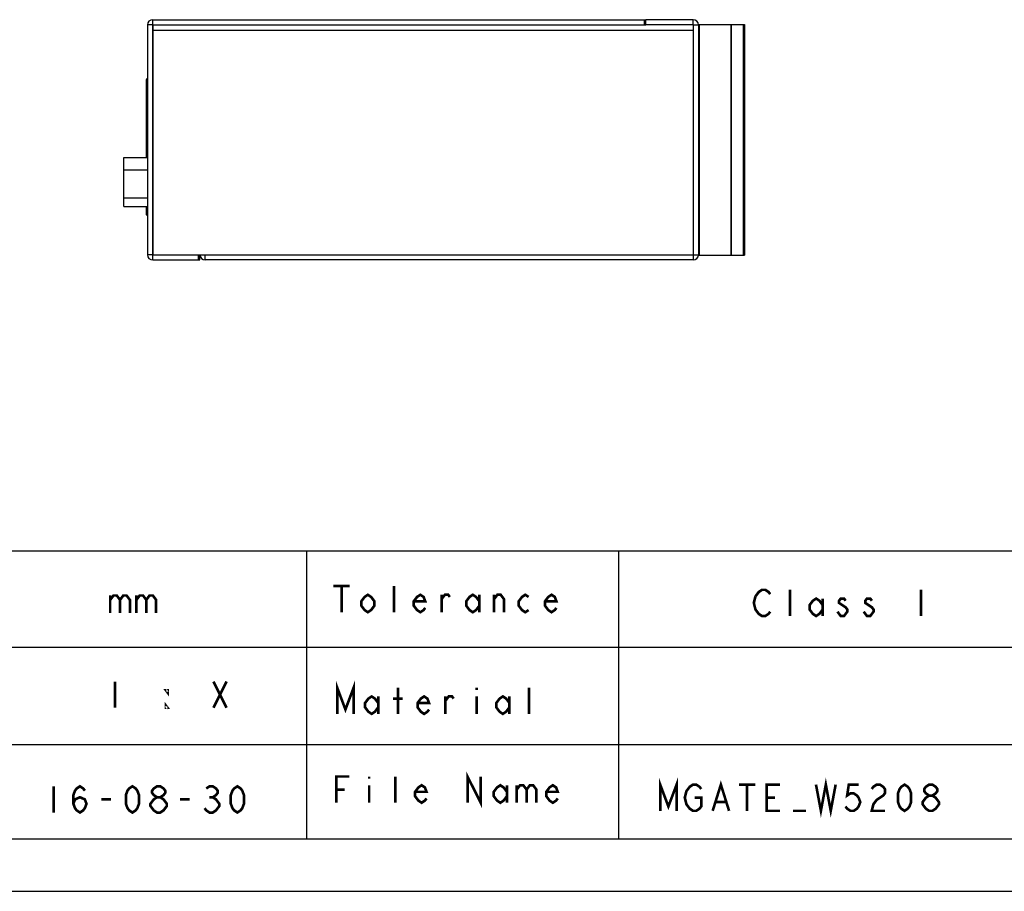
# Model space of a CAD drawing. Extents: x 0 to 841, y 0 to 594.
# Drawn here: x 334 to 521, y 0 to 166 of the extents above; entities that cross this region are included whole.
import ezdxf

# ---------------------------------------------------------------- set-up
doc = ezdxf.new("R2010")
doc.units = 0
doc.header["$LTSCALE"] = 46.255
doc.header["$MEASUREMENT"] = 0
doc.layers.get('0').update_dxf_attribs({"linetype": 'CONTINUOUS'})
for name, color, linetype in [('112600309000DXF_CONTINUOUS_LINE', 7, 'CONTINUOUS'), ('112641211121DXF_CONTINUOUS_LINE', 7, 'CONTINUOUS'), ('5118_HIG_DXF_FORMAT', 7, 'CONTINUOUS'), ('5118_HIG_DXF_TEXT', 7, 'CONTINUOUS'), ('DIN_RAIL_KITDXF_CONTINUOUS_LINE', 7, 'CONTINUOUS'), ('MGATE_5108_BDXF_CONTINUOUS_LINE', 7, 'CONTINUOUS'), ('MGATE_5108_TDXF_CONTINUOUS_LINE', 7, 'CONTINUOUS'), ('TB_ECH350RM-DXF_CONTINUOUS_LINE', 7, 'CONTINUOUS')]:
    doc.layers.add(name, color=color, linetype=linetype)

msp = doc.modelspace()

# ---------------------------------------------------------------- linework, layer by layer
at = {"color": 1, "linetype": 'Continuous'}
for p, q in [((30.00286, 64.88605), (830.07905, 64.88605)), ((388.43402, 64.88605), (388.43402, 10.00095)), ((447.83361, 64.88605), (447.83361, 10.00095)), ((830.07905, 46.45375), (171.55561, 46.45375)), ((292.26324, 27.96355), (830.07905, 27.96355)), ((30.00286, 10.00095), (830.07905, 10.00095))]:
    msp.add_line(p, q, dxfattribs=at)
at = {"color": 7, "linetype": 'Continuous'}
msp.add_line((0, 0), (840.08, 0), dxfattribs=at)
at = {"layer": '112600309000DXF_CONTINUOUS_LINE', "color": 7, "linetype": 'Continuous'}
for p, q in [((353.60307, 130.49348), (353.60307, 139.85348)), ((353.60307, 139.85348), (358.10307, 139.85348)), ((353.60307, 137.51169), (358.10307, 137.51169)), ((353.60307, 132.15169), (358.10307, 132.15169)), ((353.60307, 130.49348), (358.10307, 130.49348))]:
    msp.add_line(p, q, dxfattribs=at)
at = {"layer": '112641211121DXF_CONTINUOUS_LINE', "color": 40, "linetype": 'Continuous'}
for p, q in [((357.90307, 154.90348), (357.90307, 154.70348)), ((357.90307, 128.92348), (357.90307, 128.82348))]:
    msp.add_line(p, q, dxfattribs=at)
at = {"layer": '112641211121DXF_CONTINUOUS_LINE', "color": 7, "linetype": 'Continuous'}
for p, q in [((357.90307, 139.85348), (357.90307, 154.70348)), ((357.90307, 154.70348), (358.10307, 154.70348))]:
    msp.add_line(p, q, dxfattribs=at)
at = {"layer": '5118_HIG_DXF_FORMAT', "color": 7, "linetype": 'Continuous'}
msp.add_line((0, 0), (841, 0), dxfattribs=at)
at = {"layer": '5118_HIG_DXF_TEXT', "color": 7, "linetype": 'Continuous', "const_width": 0.5}
for points in [[(393.53616, 58.1883), (396.66116, 58.1883)], [(395.09866, 58.1883), (395.09866, 53.18829)], [(405.09867, 53.18829), (405.09867, 58.1883)], [(350.99777, 56.37903), (350.99777, 53.0457)], [(350.99777, 55.54569), (351.62277, 56.37903), (352.24775, 56.37903), (352.87275, 55.54569), (352.87275, 53.0457)], [(352.87275, 55.54569), (353.49775, 56.37903), (354.12275, 56.37903), (354.74775, 55.54569), (354.74775, 53.0457)], [(355.99775, 56.37903), (355.99775, 53.0457)], [(355.99775, 55.54569), (356.62275, 56.37903), (357.24776, 56.37903), (357.87276, 55.54569), (357.87276, 53.0457)], [(357.87276, 55.54569), (358.49776, 56.37903), (359.12276, 56.37903), (359.74776, 55.54569), (359.74776, 53.0457)], [(401.34867, 54.43829), (400.72367, 53.60497), (400.09867, 53.18829), (399.47367, 53.60497), (398.84866, 54.43829), (398.84866, 55.27163), (399.47367, 56.10496), (400.09867, 56.52163), (400.72367, 56.10496), (401.34867, 55.27163), (401.34867, 54.43829)], [(411.03616, 54.02163), (410.72366, 53.60497), (410.09866, 53.18829), (409.47366, 53.60497), (408.84868, 54.43829), (408.84868, 55.27163), (409.47366, 56.10496), (410.09866, 56.52163), (410.72366, 56.10496), (411.03616, 55.27163), (408.84868, 55.27163)], [(414.16116, 53.18829), (414.16116, 56.52163)], [(414.16116, 55.6883), (414.78616, 56.52163), (415.41116, 56.52163), (415.72367, 56.10496)], [(421.34867, 54.43829), (420.72367, 53.60497), (420.09867, 53.18829), (419.47367, 53.60497), (418.84867, 54.43829), (418.84867, 55.27163), (419.47367, 56.10496), (420.09867, 56.52163), (420.72367, 56.10496), (421.34867, 55.27163)], [(421.34867, 56.52163), (421.34867, 53.18829)], [(424.16118, 53.18829), (424.16118, 56.52163)], [(424.16118, 55.6883), (424.78618, 56.52163), (425.41118, 56.52163), (426.03616, 55.6883), (426.03616, 53.18829)], [(430.72366, 53.60497), (430.09866, 53.18829), (429.47366, 53.60497), (428.84866, 54.43829), (428.84866, 55.27163), (429.47366, 56.10496), (430.09866, 56.52163), (430.72366, 56.10496)], [(436.03617, 54.02163), (435.72367, 53.60497), (435.09867, 53.18829), (434.47367, 53.60497), (433.84867, 54.43829), (433.84867, 55.27163), (434.47367, 56.10496), (435.09867, 56.52163), (435.72367, 56.10496), (436.03617, 55.27163), (433.84867, 55.27163)], [(476.77432, 53.29514), (476.46182, 52.87846), (475.83681, 52.4618), (475.21181, 52.4618), (474.58681, 52.87846), (474.27431, 53.29514), (473.96181, 53.7118), (473.64931, 54.9618), (473.96181, 56.2118)], [(473.96181, 56.2118), (474.58681, 57.04513), (475.21181, 57.46179), (475.83681, 57.46179), (476.46182, 57.04513), (476.77432, 56.62847)], [(480.52432, 52.4618), (480.52432, 57.46179)], [(505.52431, 57.46179), (505.52431, 52.4618)], [(486.77433, 53.7118), (486.14933, 52.87846), (485.52433, 52.4618), (484.89933, 52.87846), (484.27433, 53.7118), (484.27433, 54.54513), (484.89933, 55.37846), (485.52433, 55.79513), (486.14933, 55.37846), (486.77433, 54.54513)], [(486.77433, 55.79513), (486.77433, 52.4618)], [(491.14934, 55.37846), (490.83684, 55.79513), (490.21184, 55.79513), (489.89934, 55.37846), (489.89934, 54.9618), (490.52434, 54.54513), (491.14934, 54.12846), (491.46184, 53.7118), (491.46184, 53.29514), (491.14934, 52.87846), (490.83684, 52.4618), (490.21184, 52.4618), (489.89934, 52.87846), (489.58684, 53.29514)], [(496.14935, 55.37846), (495.83685, 55.79513), (495.21184, 55.79513), (494.89934, 55.37846), (494.89934, 54.9618), (495.52435, 54.54513), (496.14935, 54.12846), (496.46185, 53.7118), (496.46185, 53.29514), (496.14935, 52.87846), (495.83685, 52.4618), (495.21184, 52.4618), (494.89934, 52.87846), (494.58684, 53.29514)], [(351.92958, 39.98142), (351.92958, 34.98142)], [(370.67958, 39.98142), (373.17956, 34.98142)], [(370.67958, 34.98142), (373.17956, 39.98142)], [(394.26397, 33.81183), (394.26397, 38.81183), (395.82647, 34.64516), (397.38898, 38.81183), (397.38898, 33.81183)], [(361.92957, 38.31475), (361.92957, 37.89808), (361.61706, 38.31475), (361.92957, 38.31475)], [(405.82646, 33.81183), (405.82646, 38.81183)], [(420.82646, 38.81183), (420.82646, 38.39516)], [(430.82648, 33.81183), (430.82648, 38.81183)], [(361.92957, 34.98142), (361.61706, 34.98142), (361.61706, 35.39808), (361.92957, 34.98142)], [(402.07646, 35.06183), (401.45146, 34.22849), (400.82646, 33.81183), (400.20148, 34.22849), (399.57648, 35.06183), (399.57648, 35.89516), (400.20148, 36.7285), (400.82646, 37.14516), (401.45146, 36.7285), (402.07646, 35.89516)], [(402.07646, 37.14516), (402.07646, 33.81183)], [(404.88896, 36.7285), (406.76397, 36.7285)], [(411.76397, 34.64516), (411.45147, 34.22849), (410.82647, 33.81183), (410.20147, 34.22849), (409.57647, 35.06183), (409.57647, 35.89516), (410.20147, 36.7285), (410.82647, 37.14516), (411.45147, 36.7285), (411.76397, 35.89516), (409.57647, 35.89516)], [(414.88898, 33.81183), (414.88898, 37.14516)], [(414.88898, 36.31183), (415.51398, 37.14516), (416.13898, 37.14516), (416.45148, 36.7285)], [(420.82646, 37.14516), (420.82646, 33.81183)], [(427.07647, 35.06183), (426.45147, 34.22849), (425.82647, 33.81183), (425.20147, 34.22849), (424.57647, 35.06183), (424.57647, 35.89516), (425.20147, 36.7285), (425.82647, 37.14516), (426.45147, 36.7285), (427.07647, 35.89516)], [(427.07647, 37.14516), (427.07647, 33.81183)], [(419.09708, 16.87817), (419.09708, 21.87817), (421.59709, 16.87817), (421.59709, 21.87817)], [(394.0971, 16.87817), (394.0971, 21.87817), (396.59707, 21.87817)], [(400.34708, 21.87817), (400.34708, 21.4615)], [(405.34709, 16.87817), (405.34709, 21.87817)], [(455.80794, 15.33577), (455.80794, 20.33577), (457.37044, 16.1691), (458.93294, 20.33577), (458.93294, 15.33577)], [(465.80795, 15.33577), (467.37045, 20.33577), (468.93296, 15.33577)], [(485.49543, 20.33577), (486.43293, 15.33577), (487.37043, 20.33577), (488.30793, 15.33577), (489.24544, 20.33577)], [(340.2357, 20.01268), (340.2357, 15.01268)], [(343.98571, 16.67935), (344.29821, 17.51268), (345.23571, 17.92935), (346.17321, 17.51268), (346.48571, 16.67935), (346.17321, 15.84602), (345.86071, 15.42935), (345.23571, 15.01268), (344.61071, 15.42935), (344.29821, 15.84602), (343.98571, 16.67935), (343.98571, 18.34601), (344.29821, 19.17935), (344.61071, 19.59602), (345.23571, 20.01268), (345.86071, 19.59602), (346.17321, 19.17935)], [(355.23573, 15.01268), (354.61072, 15.42935), (354.29822, 15.84602), (353.98572, 16.67935), (353.98572, 18.34601), (354.29822, 19.17935), (354.61072, 19.59602), (355.23573, 20.01268), (355.8607, 19.59602), (356.1732, 19.17935), (356.4857, 18.34601), (356.4857, 16.67935), (356.1732, 15.84602), (355.8607, 15.42935), (355.23573, 15.01268)], [(359.92321, 17.92935), (359.29821, 18.34601), (358.98571, 18.76268), (358.98571, 19.17935), (359.29821, 19.59602), (359.92321, 20.01268), (360.54821, 20.01268), (361.17321, 19.59602), (361.48571, 19.17935), (361.48571, 18.76268), (361.17321, 18.34601), (360.54821, 17.92935)], [(369.29822, 19.59602), (369.92322, 20.01268), (370.54822, 20.01268), (371.17322, 19.59602), (371.48573, 19.17935), (371.48573, 18.76268), (371.17322, 18.34601), (370.54822, 17.92935), (371.17322, 17.51268), (371.48573, 17.09601), (371.79823, 16.67935), (371.79823, 16.26268), (371.48573, 15.84602), (371.17322, 15.42935), (370.54822, 15.01268), (369.92322, 15.01268), (369.29822, 15.42935), (368.98572, 15.84602)], [(375.23571, 15.01268), (374.6107, 15.42935), (374.2982, 15.84602), (373.9857, 16.67935), (373.9857, 18.34601), (374.2982, 19.17935), (374.6107, 19.59602), (375.23571, 20.01268), (375.86071, 19.59602), (376.17321, 19.17935), (376.48571, 18.34601), (376.48571, 16.67935), (376.17321, 15.84602), (375.86071, 15.42935), (375.23571, 15.01268)], [(394.0971, 19.37816), (395.65957, 19.37816)], [(400.34708, 20.2115), (400.34708, 16.87817)], [(411.28457, 17.7115), (410.9721, 17.29484), (410.3471, 16.87817), (409.7221, 17.29484), (409.09709, 18.12817), (409.09709, 18.9615), (409.7221, 19.79483), (410.3471, 20.2115), (410.9721, 19.79483), (411.28457, 18.9615), (409.09709, 18.9615)], [(426.5971, 18.12817), (425.9721, 17.29484), (425.34709, 16.87817), (424.72209, 17.29484), (424.09709, 18.12817), (424.09709, 18.9615), (424.72209, 19.79483), (425.34709, 20.2115), (425.9721, 19.79483), (426.5971, 18.9615)], [(426.5971, 20.2115), (426.5971, 16.87817)], [(428.47207, 20.2115), (428.47207, 16.87817)], [(428.47207, 19.37816), (429.09707, 20.2115), (429.72208, 20.2115), (430.34708, 19.37816), (430.34708, 16.87817)], [(430.34708, 19.37816), (430.9721, 20.2115), (431.5971, 20.2115), (432.2221, 19.37816), (432.2221, 16.87817)], [(436.28456, 17.7115), (435.97206, 17.29484), (435.34711, 16.87817), (434.72211, 17.29484), (434.09711, 18.12817), (434.09711, 18.9615), (434.72211, 19.79483), (435.34711, 20.2115), (435.97206, 19.79483), (436.28456, 18.9615), (434.09711, 18.9615)], [(462.37045, 17.83577), (463.62045, 17.83577), (463.62045, 16.1691), (463.30795, 15.75244), (462.68295, 15.33577), (462.05795, 15.33577), (461.43294, 15.75244), (461.12044, 16.1691), (460.80794, 16.58577), (460.49544, 17.83577), (460.80794, 19.08577), (461.12044, 19.50243), (461.43294, 19.9191), (462.05795, 20.33577), (462.68295, 20.33577), (463.30795, 19.9191), (463.62045, 19.50243)], [(470.80796, 20.33577), (473.93296, 20.33577)], [(472.37046, 20.33577), (472.37046, 15.33577)], [(478.62047, 15.33577), (476.12047, 15.33577), (476.12047, 20.33577), (478.62047, 20.33577)], [(493.62044, 20.33577), (491.74544, 20.33577), (491.43294, 18.25243), (492.05794, 18.6691), (492.68294, 18.6691), (493.30794, 18.25243), (493.62044, 17.83577), (493.93294, 17.00244), (493.62044, 16.1691), (493.30794, 15.75244), (492.68294, 15.33577), (492.05794, 15.33577), (491.43294, 15.75244), (491.12044, 16.1691)], [(496.12045, 19.50243), (496.43295, 19.9191), (497.05795, 20.33577), (497.68295, 20.33577), (498.30795, 19.9191), (498.62045, 19.50243), (498.62045, 18.6691), (498.30795, 18.25243), (497.68295, 17.83577), (497.05795, 17.4191), (496.43295, 16.58577), (496.12045, 15.33577), (498.62045, 15.33577)], [(502.37046, 15.33577), (501.74546, 15.75244), (501.43296, 16.1691), (501.12045, 17.00244), (501.12045, 18.6691), (501.43296, 19.50243), (501.74546, 19.9191), (502.37046, 20.33577), (502.99546, 19.9191), (503.30796, 19.50243), (503.62046, 18.6691), (503.62046, 17.00244), (503.30796, 16.1691), (502.99546, 15.75244), (502.37046, 15.33577)], [(507.05796, 18.25243), (506.43296, 18.6691), (506.12046, 19.08577), (506.12046, 19.50243), (506.43296, 19.9191), (507.05796, 20.33577), (507.68297, 20.33577), (508.30797, 19.9191), (508.62047, 19.50243), (508.62047, 19.08577), (508.30797, 18.6691), (507.68297, 18.25243)], [(349.29822, 17.51268), (351.17322, 17.51268)], [(359.92321, 15.01268), (359.29821, 15.42935), (358.98571, 15.84602), (358.67321, 16.26268), (358.67321, 16.67935), (358.98571, 17.09601), (359.29821, 17.51268), (359.92321, 17.92935), (360.54821, 17.92935), (361.17321, 17.51268), (361.48571, 17.09601), (361.79821, 16.67935), (361.79821, 16.26268), (361.48571, 15.84602), (361.17321, 15.42935), (360.54821, 15.01268), (359.92321, 15.01268)], [(364.29821, 17.51268), (366.17322, 17.51268)], [(369.92322, 17.92935), (370.54822, 17.92935)], [(466.43295, 17.00244), (468.30795, 17.00244)], [(476.12047, 17.83577), (477.68297, 17.83577)], [(507.05796, 15.33577), (506.43296, 15.75244), (506.12046, 16.1691), (505.80796, 16.58577), (505.80796, 17.00244), (506.12046, 17.4191), (506.43296, 17.83577), (507.05796, 18.25243), (507.68297, 18.25243), (508.30797, 17.83577), (508.62047, 17.4191), (508.93297, 17.00244), (508.93297, 16.58577), (508.62047, 16.1691), (508.30797, 15.75244), (507.68297, 15.33577), (507.05796, 15.33577)], [(483.62048, 15.33577), (481.12047, 15.33577)]]:
    msp.add_lwpolyline(points, dxfattribs=at)
at = {"layer": 'DIN_RAIL_KITDXF_CONTINUOUS_LINE', "color": 7, "linetype": 'Continuous'}
for p, q in [((463.10307, 165.22348), (471.90307, 165.22348)), ((463.30307, 121.22348), (463.30307, 165.22348)), ((469.24146, 165.22348), (469.24146, 121.22348)), ((469.35401, 165.22348), (469.35401, 121.22348)), ((471.59053, 165.22348), (471.59053, 121.22348)), ((471.90307, 165.22348), (471.90307, 121.22348)), ((463.10307, 121.22348), (471.90307, 121.22348))]:
    msp.add_line(p, q, dxfattribs=at)
at = {"layer": 'MGATE_5108_BDXF_CONTINUOUS_LINE', "color": 7, "linetype": 'Continuous'}
for p, q in [((359.20307, 121.32348), (359.20307, 165.12348)), ((462.10307, 166.12348), (453.10307, 166.12348)), ((453.10307, 165.12348), (453.10307, 166.12348)), ((462.10307, 165.12348), (453.10307, 165.12348)), ((462.10307, 165.12348), (462.10307, 166.12348)), ((462.10307, 165.12348), (463.10307, 165.12348)), ((462.10307, 165.12348), (462.10307, 121.32348)), ((463.10307, 165.12348), (463.10307, 121.32348)), ((359.20307, 164.12348), (462.10307, 164.12348)), ((359.20307, 121.32348), (463.10307, 121.32348)), ((369.10307, 120.32348), (369.10307, 121.32348)), ((462.10307, 120.32348), (369.10307, 120.32348)), ((462.10307, 121.32348), (462.10307, 120.32348))]:
    msp.add_line(p, q, dxfattribs=at)
for centre, start, end in [((462.10307, 165.12348), 0, 90), ((369.10307, 121.32348), 180, 270), ((462.10307, 121.32348), 270, 0)]:
    msp.add_arc(centre, 1, start, end, dxfattribs=at)
at = {"layer": 'MGATE_5108_TDXF_CONTINUOUS_LINE', "color": 7, "linetype": 'Continuous'}
for p, q in [((358.10307, 165.12348), (358.10307, 121.32348)), ((359.10307, 165.12348), (358.10307, 165.12348)), ((359.10307, 120.32348), (359.10307, 166.12348)), ((359.10307, 166.12348), (453.10307, 166.12348)), ((359.10307, 165.12348), (453.10307, 165.12348)), ((452.80307, 165.12348), (452.80307, 166.12348)), ((359.20307, 163.62348), (359.10307, 163.62348)), ((359.20307, 161.62348), (359.10307, 161.62348)), ((359.20307, 125.82348), (359.10307, 125.82348)), ((359.20307, 123.82348), (359.10307, 123.82348)), ((359.10307, 121.32348), (358.10307, 121.32348)), ((359.10307, 121.32348), (367.80307, 121.32348)), ((359.10307, 120.32348), (368.10307, 120.32348)), ((367.80307, 120.32348), (367.80307, 121.32348)), ((368.10307, 120.32348), (368.10307, 121.32348))]:
    msp.add_line(p, q, dxfattribs=at)
for centre, start, end in [((359.10307, 165.12348), 90, 180), ((359.10307, 121.32348), 180, 270)]:
    msp.add_arc(centre, 1, start, end, dxfattribs=at)
at = {"layer": 'TB_ECH350RM-DXF_CONTINUOUS_LINE', "color": 7, "linetype": 'Continuous'}
for p, q in [((357.90307, 128.92348), (357.90307, 130.49348)), ((357.90307, 129.22348), (358.10307, 129.22348)), ((358.10307, 128.92348), (357.90307, 128.92348))]:
    msp.add_line(p, q, dxfattribs=at)

doc.saveas('drawing.dxf')
